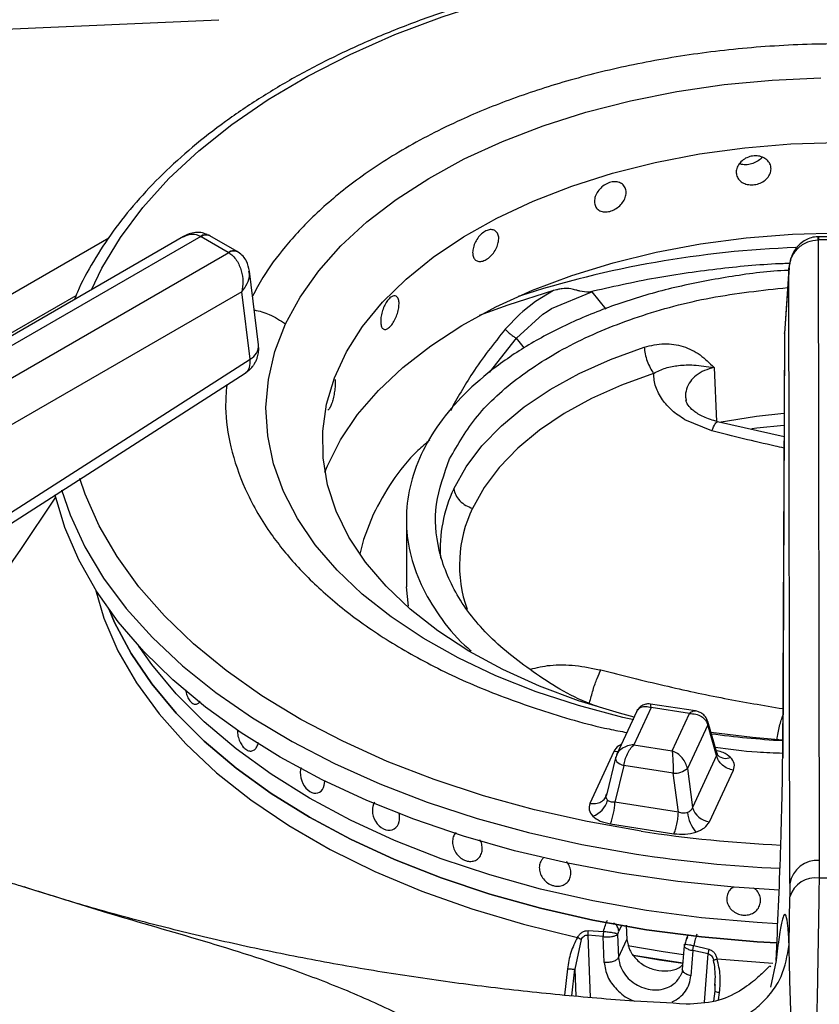
# Model space of a CAD drawing. Units: millimetres. Extents: x 5 to 415, y 5 to 292.
# Drawn here: x 305 to 312, y 251 to 259 of the extents above; entities that cross this region are included whole.
import ezdxf

# ---------------------------------------------------------------- set-up
doc = ezdxf.new("R2010")
doc.units = ezdxf.units.MM

msp = doc.modelspace()

# ---------------------------------------------------------------- linework, layer by layer
at = {"color": 8, "linetype": 'Continuous', "lineweight": 25}
for p, q in [((305.4923, 257.2575), (300.2, 254.2023)), ((311.5342, 257.2444), (311.5342, 257.2704)), ((309.603, 256.8002), (309.7205, 256.6547)), ((300.4231, 254.0044), (305.2154, 256.771)), ((308.7314, 256.1145), (308.9611, 256.4063)), ((309.0289, 256.3223), (308.9611, 256.4063)), ((310.6425, 256.1572), (310.663, 255.6995)), ((311.2262, 252.8404), (311.2259, 252.8309)), ((309.8539, 251.4129), (309.8319, 251.3654)), ((309.5689, 251.3312), (309.5893, 250.8014)), ((310.39, 251.2481), (310.3909, 251.2521)), ((310.5622, 250.7601), (310.5917, 251.173)), ((310.6684, 251.1284), (311.1435, 251.093)), ((309.3962, 251.044), (309.3707, 250.8195)), ((309.4331, 250.8143), (309.459, 251.0417)), ((309.459, 251.0417), (309.4679, 250.8114)), ((310.6805, 250.7811), (310.6885, 250.8441))]:
    msp.add_line(p, q, dxfattribs=at)
at = {"color": 7, "linetype": 'Continuous', "lineweight": 25}
for p, q in [((306.129, 257.2721), (301.4781, 254.5872)), ((306.2757, 257.2722), (301.6031, 254.5748)), ((306.2757, 257.2722), (306.2792, 257.2703)), ((306.51, 257.1371), (306.2792, 257.2703)), ((306.3542, 257.2777), (306.3454, 257.2826)), ((306.585, 257.1445), (306.3542, 257.2778)), ((311.5342, 257.2704), (311.5253, 257.2703)), ((311.5294, 257.2443), (311.5342, 257.2444)), ((311.5294, 257.2443), (311.5379, 251.966)), ((311.8604, 257.2704), (311.5342, 257.2704)), ((311.8604, 257.2444), (311.5342, 257.2444)), ((301.8407, 254.4376), (306.5133, 257.1351)), ((306.5133, 257.1351), (306.51, 257.1371)), ((306.5939, 257.1391), (306.5851, 257.1445)), ((306.7674, 256.3514), (306.6901, 256.9783)), ((311.2798, 256.9977), (311.2422, 256.4477)), ((311.2802, 257.0067), (311.2424, 256.454)), ((311.2883, 251.77), (311.2798, 256.9977)), ((306.6252, 256.8023), (302.0172, 254.1422)), ((306.6958, 256.2295), (306.6252, 256.8023)), ((309.2775, 256.8121), (309.1227, 256.7188)), ((309.2602, 256.6591), (309.603, 256.8002)), ((309.5792, 256.7981), (309.603, 256.8002)), ((309.1227, 256.7188), (309.0151, 256.6351)), ((309.0151, 256.6351), (308.9895, 256.6124)), ((309.1848, 256.6101), (309.2221, 256.6353)), ((309.2221, 256.6353), (309.2602, 256.6591)), ((308.9895, 256.6124), (308.8663, 256.4841)), ((308.9611, 256.4063), (309.1848, 256.6101)), ((311.2418, 256.4381), (311.2259, 252.8308)), ((311.2422, 256.4477), (311.2262, 252.8404)), ((311.2422, 256.4477), (311.2424, 256.454)), ((304.1872, 254.6212), (306.6958, 256.2295)), ((304.1456, 254.5019), (306.6542, 256.1103)), ((310.6241, 255.6195), (310.3926, 255.7143)), ((311.238, 255.5675), (310.6715, 255.6965)), ((305.0409, 255.0562), (304.7351, 254.6022)), ((308.025, 254.8646), (308.025, 254.2928)), ((308.0435, 254.1297), (308.025, 254.2929)), ((306.2306, 253.2948), (306.2307, 253.2948)), ((310.484, 253.2371), (310.1022, 253.2961)), ((309.9843, 253.2342), (309.8119, 252.8628)), ((310.1076, 253.266), (309.9608, 252.9497)), ((310.4328, 253.2157), (310.1076, 253.266)), ((310.286, 252.8994), (310.4328, 253.2157)), ((310.5882, 253.1199), (310.4159, 252.7486)), ((310.6643, 252.8577), (310.5882, 253.1199)), ((310.6712, 252.8654), (310.5892, 253.1482)), ((309.9608, 252.9497), (310.286, 252.8994)), ((309.7911, 252.8916), (309.5866, 252.4511)), ((309.8171, 252.8728), (309.8027, 252.8327)), ((310.6643, 252.8577), (310.4598, 252.4172)), ((310.6759, 252.8598), (310.6681, 252.8761)), ((309.8033, 252.8378), (309.7263, 252.5209)), ((309.875, 252.7734), (309.7989, 252.4606)), ((310.2953, 252.7084), (309.875, 252.7734)), ((310.3392, 252.377), (310.2953, 252.7084)), ((310.4159, 252.7486), (310.4598, 252.4172)), ((310.6025, 252.2939), (310.807, 252.7344)), ((307.3287, 252.6201), (307.3302, 252.6413)), ((307.2624, 252.5382), (307.2624, 252.5382)), ((309.7257, 252.5184), (309.719, 252.5033)), ((310.3392, 252.377), (309.7989, 252.4606)), ((309.7607, 252.277), (310.301, 252.1934)), ((308.6074, 251.9649), (308.6075, 251.9649)), ((309.1865, 251.9828), (309.1865, 251.9828)), ((311.5379, 251.966), (311.5365, 251.8164)), ((309.3933, 251.7795), (309.3933, 251.7795)), ((311.2883, 251.77), (311.2874, 251.6578)), ((311.858, 251.8164), (311.5365, 251.8164)), ((311.2811, 251.2517), (311.2874, 251.6578)), ((309.5707, 251.3697), (309.7021, 251.3605)), ((309.823, 251.3401), (309.8319, 251.3654)), ((309.8939, 251.4162), (309.9013, 251.2933)), ((309.5126, 251.2931), (309.459, 251.0417)), ((309.6986, 251.3181), (309.5689, 251.3312)), ((309.7081, 251.0996), (309.6986, 251.3181)), ((309.8219, 251.336), (309.8224, 251.3381)), ((309.8219, 251.336), (309.8304, 251.1404)), ((309.8224, 251.3381), (309.823, 251.3401)), ((309.8304, 251.1404), (309.9013, 251.2933)), ((310.42, 251.3291), (310.4065, 251.3)), ((310.3871, 251.2417), (310.3716, 251.0389)), ((310.4623, 251.2), (310.4459, 250.9855)), ((310.5271, 251.1869), (310.4623, 251.2)), ((310.4694, 251.2419), (310.5988, 251.2106)), ((310.54, 251.1842), (310.5271, 251.1869)), ((310.5529, 251.1814), (310.54, 251.1842)), ((310.5659, 251.1786), (310.5529, 251.1814)), ((310.5788, 251.1758), (310.5659, 251.1786)), ((310.5917, 251.173), (310.5788, 251.1758)), ((311.1703, 251.116), (311.1233, 250.8889)), ((310.6483, 250.8544), (310.6374, 250.7683))]:
    msp.add_line(p, q, dxfattribs=at)
at = {"color": 8, "linetype": 'Continuous', "lineweight": 25, "flags": 128}
for points in [[(305.3452, 256.8196), (305.4338, 257.002), (305.5918, 257.2641), (305.7825, 257.5189), (306.0049, 257.7649), (306.2579, 258.001), (306.54, 258.2257), (306.8498, 258.438), (307.1856, 258.6366), (307.5456, 258.8205), (307.9279, 258.9888), (308.3305, 259.1405), (308.7511, 259.2749), (309.1877, 259.3912), (309.6378, 259.4887), (310.099, 259.5671), (310.5689, 259.6258), (311.045, 259.6645), (311.5246, 259.6831), (312.0054, 259.6814), (312.4847, 259.6595), (312.9477, 259.6187)], [(309.9589, 253.1611), (309.8677, 253.182), (309.4903, 253.2824), (309.1291, 253.4008), (308.7865, 253.5366), (308.465, 253.6886), (308.1671, 253.8558), (307.8948, 254.0369), (307.6501, 254.2308), (307.4348, 254.4359), (307.2503, 254.6509), (307.0981, 254.8741), (306.9793, 255.1039), (306.8946, 255.3387), (306.8448, 255.5769), (306.8301, 255.8166), (306.8506, 256.0561), (306.9063, 256.2938), (306.9967, 256.528)], [(310.9652, 255.6385), (311.0061, 255.6439), (311.2368, 255.6686)], [(310.0215, 252.215), (309.5619, 252.2966), (309.1139, 252.3973), (308.6799, 252.5166), (308.262, 252.6539), (307.8627, 252.8085), (307.484, 252.9794), (307.1279, 253.1659), (306.7963, 253.3669), (306.491, 253.5813), (306.2137, 253.808), (305.9657, 254.0458), (305.7485, 254.2934), (305.5632, 254.5495), (305.4107, 254.8127), (305.2919, 255.0816), (305.2464, 255.2143)], [(305.0906, 255.1163), (305.1643, 254.9038), (305.2901, 254.6328), (305.4495, 254.3677), (305.6415, 254.1099), (305.8653, 253.8609), (306.1196, 253.6218), (306.4032, 253.3939), (306.7145, 253.1784), (307.0519, 252.9764), (307.4137, 252.7891), (307.7979, 252.6173), (308.2027, 252.4619), (308.6258, 252.3238), (309.065, 252.2037), (309.5181, 252.1022), (309.9828, 252.0199)], [(305.3791, 254.2714), (305.4519, 254.0269), (305.5714, 253.7484), (305.7279, 253.476), (305.9205, 253.2115), (306.1481, 252.9564), (306.4092, 252.7122), (306.7024, 252.4805), (307.0258, 252.2626), (307.3775, 252.0598), (307.7554, 251.8734), (308.1571, 251.7044), (308.5804, 251.554), (309.0226, 251.4229), (309.481, 251.312)], [(309.8244, 252.8897), (309.8162, 252.8895), (309.7911, 252.8916)]]:
    msp.add_lwpolyline(points, dxfattribs=at)
at = {"color": 7, "linetype": 'Continuous', "lineweight": 25, "flags": 128}
for points in [[(300.6131, 258.8573), (303.2454, 258.9741), (306.4306, 259.1154)], [(306.9967, 256.528), (307.1212, 256.7568), (307.2789, 256.9787), (307.4685, 257.1922), (307.6889, 257.3955), (307.9383, 257.5873), (308.215, 257.7663), (308.517, 257.931), (308.8422, 258.0804), (309.188, 258.2133), (309.5522, 258.3288), (309.932, 258.426), (310.3248, 258.5043), (310.7276, 258.5631), (311.1376, 258.602), (311.5518, 258.6207)], [(309.9617, 253.1855), (309.8391, 253.2176), (309.4889, 253.3245), (309.1566, 253.449), (308.845, 253.5903), (308.5566, 253.7471), (308.2938, 253.9182), (308.0585, 254.1022), (307.8528, 254.2976), (307.6782, 254.503), (307.5363, 254.7165), (307.428, 254.9365), (307.3543, 255.1612), (307.3159, 255.3888), (307.3129, 255.6175), (307.3455, 255.8454), (307.4133, 256.0708), (307.5158, 256.2917), (307.6523, 256.5064), (307.8215, 256.7132), (308.0221, 256.9104), (308.2526, 257.0964), (308.511, 257.2698), (308.7953, 257.429), (309.1032, 257.573), (309.4322, 257.7004), (309.7796, 257.8103), (310.1427, 257.9017), (310.5186, 257.974), (310.9042, 258.0266), (311.2963, 258.059), (311.692, 258.0709)], [(307.3318, 255.2683), (307.3536, 255.3223), (307.4651, 255.543), (307.61, 255.757), (307.787, 255.9629), (307.9949, 256.1589), (308.232, 256.3435), (308.4964, 256.5153), (308.7861, 256.6729), (309.0988, 256.8152), (309.432, 256.9409), (309.7832, 257.0492), (310.1496, 257.1391), (310.5283, 257.2099), (310.9163, 257.2612), (311.3107, 257.2924), (311.7084, 257.3034), (312.1062, 257.2941), (312.501, 257.2645), (312.8897, 257.2149)], [(309.2775, 256.8121), (308.8876, 256.6888), (308.6442, 256.5992)], [(308.4287, 255.1257), (308.5326, 255.312), (308.668, 255.4915), (308.8336, 255.6623), (309.0278, 255.8228), (309.2486, 255.9713), (309.4938, 256.1065), (309.7611, 256.227), (310.0478, 256.3315)], [(310.1283, 256.1083), (309.8554, 256.0087), (309.6009, 255.894), (309.3675, 255.7654), (309.1573, 255.6239), (308.9724, 255.4712), (308.8147, 255.3085), (308.6858, 255.1377), (308.5869, 254.9603)], [(310.6859, 255.6944), (311.0038, 255.7452), (311.2373, 255.7703)], [(311.1956, 251.7147), (310.8137, 251.7384), (310.3335, 251.7864), (309.8605, 251.8543), (309.3973, 251.9417), (308.9461, 252.0482), (308.5095, 252.1732), (308.0896, 252.3161), (307.6887, 252.4761), (307.3089, 252.6524), (306.952, 252.844), (306.62, 253.05), (306.3147, 253.2693), (306.0376, 253.5008), (305.7901, 253.7431), (305.5735, 253.9952), (305.389, 254.2556), (305.2376, 254.5231), (305.12, 254.7961), (305.0368, 255.0733), (305.0363, 255.0752)], [(307.7419, 254.909), (307.6604, 254.6943), (307.6294, 254.5701)], [(305.4956, 254.0987), (305.5431, 253.9899), (305.6841, 253.7259), (305.859, 253.4687), (306.0666, 253.2198), (306.3059, 252.9805), (306.5756, 252.7522), (306.874, 252.5362), (307.1995, 252.3337), (307.5503, 252.1457), (307.9245, 251.9735), (308.32, 251.8178), (308.7345, 251.6797), (309.1657, 251.5598), (309.6112, 251.4588), (310.0685, 251.3774), (310.5351, 251.3159), (311.0084, 251.2747), (311.1761, 251.2651)], [(311.1759, 251.2651), (311.0084, 251.2747), (310.5351, 251.3159), (310.0685, 251.3774), (309.6112, 251.4588), (309.1657, 251.5598), (308.7345, 251.6797), (308.32, 251.8178), (307.9245, 251.9735), (307.5503, 252.1457), (307.1995, 252.3337), (306.874, 252.5362), (306.5756, 252.7522), (306.3059, 252.9805), (306.0666, 253.2198), (305.859, 253.4687), (305.6841, 253.7259), (305.5431, 253.9899), (305.4956, 254.0987)], [(311.1833, 251.4281), (311.0084, 251.4381), (310.5351, 251.4792), (310.0685, 251.5407), (309.6112, 251.6222), (309.1657, 251.7231), (308.7345, 251.843), (308.32, 251.9811), (307.9245, 252.1368), (307.5503, 252.309), (307.1995, 252.497), (306.874, 252.6995), (306.5756, 252.9155), (306.3059, 253.1438), (306.0666, 253.3831), (305.859, 253.632), (305.7477, 253.7891)], [(311.1833, 251.4281), (311.0084, 251.4381), (310.5351, 251.4792), (310.0685, 251.5407), (309.6112, 251.6222), (309.1657, 251.7231), (308.7345, 251.843), (308.32, 251.9811), (307.9245, 252.1368), (307.5503, 252.309), (307.1995, 252.497), (306.874, 252.6995), (306.5756, 252.9155), (306.3059, 253.1438), (306.0666, 253.3831), (305.859, 253.632), (305.7477, 253.7891)], [(311.2257, 252.9897), (310.9691, 253.011), (310.6162, 253.0551)], [(309.8053, 252.8431), (309.8028, 252.8346), (309.8038, 252.8253), (309.8084, 252.8156), (309.8164, 252.8059), (309.8276, 252.7965), (309.8414, 252.7877), (309.8574, 252.78), (309.875, 252.7734)], [(307.128, 252.7577), (307.1261, 252.7519), (307.1236, 252.7385), (307.122, 252.7161), (307.1234, 252.692), (307.1276, 252.6681), (307.1348, 252.6438), (307.1443, 252.6213), (307.1566, 252.5999), (307.1704, 252.5815), (307.1862, 252.5654), (307.2025, 252.553), (307.22, 252.5439), (307.2372, 252.5387), (307.2545, 252.5374), (307.2706, 252.54), (307.2859, 252.5466), (307.2992, 252.5566), (307.3107, 252.5704), (307.3197, 252.587), (307.3261, 252.6066), (307.3287, 252.6201), (307.3287, 252.6201)], [(307.7537, 252.4609), (307.7451, 252.4448), (307.7389, 252.4249), (307.7366, 252.4117), (307.7356, 252.3898), (307.7379, 252.3664), (307.7433, 252.3435), (307.7519, 252.3204), (307.763, 252.299), (307.777, 252.2788), (307.7927, 252.2615), (307.8105, 252.2465), (307.829, 252.2352), (307.8488, 252.2271), (307.8681, 252.2231), (307.8875, 252.2229), (307.9053, 252.2265), (307.9221, 252.2342), (307.9365, 252.2451), (307.9488, 252.2597), (307.9581, 252.2767), (307.9644, 252.2966), (307.9667, 252.3098), (307.9667, 252.3098)], [(310.3811, 251.1635), (310.2083, 251.1886), (309.9079, 251.2401)], [(310.3811, 251.1635), (310.2083, 251.1886), (309.9084, 251.24)], [(310.3757, 251.0931), (309.9571, 251.1584), (309.9457, 251.1604)], [(309.9502, 251.1596), (310.1772, 251.1217), (310.3757, 251.0931)]]:
    msp.add_lwpolyline(points, dxfattribs=at)
at = {"color": 8, "linetype": 'Continuous', "lineweight": 25}
for centre, radius, start, end in [((306.319, 257.2206), 0.0674, 66.89993, 129.97739), ((306.3228, 257.2122), 0.0727, 64.41317, 126.89728), ((311.4679, 257.248), 0.0616, 356.53562, 21.16767), ((306.5538, 257.0768), 0.0745, 65.08459, 126.00345), ((306.5571, 257.0682), 0.0799, 62.54029, 123.18615), ((311.6609, 248.4221), 8.7619, 92.10535, 107.8394), ((306.6319, 256.349), 0.1355, 298.12844, 0.99251), ((309.4971, 254.6143), 1.1845, 154.42342, 183.82778), ((309.5974, 254.476), 1.1206, 154.39095, 199.50942), ((306.9043, 253.0399), 2.6732, 144.23755, 207.17197), ((310.5438, 253.1355), 0.0471, 340.60324, 14.60439), ((311.7097, 261.2039), 8.2327, 262.38971, 266.62222), ((310.7431, 252.9355), 0.1012, 228.22723, 293.13151), ((311.7072, 263.1663), 11.0803, 261.24917, 267.42779), ((311.7067, 263.2191), 11.3311, 261.24888, 267.45058)]:
    msp.add_arc(centre, radius, start, end, dxfattribs=at)
at = {"color": 7, "linetype": 'Continuous', "lineweight": 25}
for centre, radius, start, end in [((310.3068, 252.875), 0.167, 266.06162, 310.80455), ((309.545, 252.5308), 0.1989, 289.28034, 344.5887), ((309.2349, 252.4823), 0.5645, 338.67405, 357.79756), ((310.7225, 252.4091), 0.3093, 186.71792, 220.72494), ((310.6237, 252.4626), 0.17, 195.48916, 262.85597), ((311.5197, 251.7322), 0.2344, 85.52772, 170.72425), ((311.5033, 251.5936), 0.2252, 81.52225, 163.43259)]:
    msp.add_arc(centre, radius, start, end, dxfattribs=at)
for points, knots in [([(312.9594, 259.6439), (312.8542, 259.6552), (312.5979, 259.6829), (312.185, 259.7058), (311.7241, 259.7155), (311.263, 259.7062), (310.8041, 259.6786), (310.3495, 259.6327), (309.9013, 259.5688), (309.4615, 259.4872), (309.0322, 259.3881), (308.6155, 259.272), (308.2131, 259.1394), (307.8271, 258.9909), (307.4591, 258.827), (307.111, 258.6486), (306.7844, 258.4562), (306.4808, 258.2508), (306.2018, 258.0333), (305.9488, 257.8045), (305.7233, 257.5656), (305.5257, 257.3178), (305.3601, 257.0619), (305.2517, 256.8662), (305.2086, 256.7546), (305.2001, 256.7323)], [0, 0, 0, 0, 0.031673, 0.077199, 0.122722, 0.168244, 0.213768, 0.259296, 0.304832, 0.350377, 0.395935, 0.441509, 0.4871, 0.532711, 0.578343, 0.623996, 0.669668, 0.715355, 0.761046, 0.806722, 0.852361, 0.897932, 0.943396, 0.988718, 1, 1, 1, 1]), ([(311.1271, 257.8475), (311.1254, 257.8336), (311.1222, 257.8059), (311.0965, 257.7672), (311.0589, 257.7362), (311.0119, 257.716), (310.9613, 257.709), (310.9128, 257.7157), (310.8718, 257.7357), (310.8429, 257.7666), (310.8324, 257.7966), (310.8304, 257.8281), (310.8369, 257.8608), (310.8613, 257.9002), (310.8989, 257.9323), (310.9456, 257.9531), (310.9961, 257.9603), (311.0448, 257.953), (311.0861, 257.9321), (311.1152, 257.9002), (311.1262, 257.8698), (311.1269, 257.8518), (311.1271, 257.8475)], [0, 0, 0, 0, 0.053666, 0.107331, 0.161015, 0.214711, 0.268387, 0.322041, 0.375707, 0.429399, 0.483091, 0.5, 0.553666, 0.607331, 0.661015, 0.714711, 0.768387, 0.822041, 0.875707, 0.929399, 0.983091, 1, 1, 1, 1]), ([(311.05, 257.9475), (311.0483, 257.9447), (311.039, 257.9291), (311.0083, 257.9073), (310.9622, 257.8865), (310.9121, 257.8805), (310.8757, 257.8828), (310.8606, 257.8905), (310.8588, 257.8914)], [0, 0, 0, 0, 0.049626, 0.279323, 0.509066, 0.738733, 0.96832, 1, 1, 1, 1]), ([(309.8947, 257.646), (309.8932, 257.6318), (309.8902, 257.6035), (309.8666, 257.5608), (309.832, 257.5238), (309.789, 257.4961), (309.7428, 257.4811), (309.6987, 257.4801), (309.6616, 257.4936), (309.6354, 257.52), (309.6259, 257.5483), (309.6241, 257.5795), (309.63, 257.6132), (309.652, 257.6565), (309.6861, 257.6945), (309.7285, 257.7227), (309.7746, 257.7379), (309.8191, 257.7384), (309.857, 257.724), (309.8838, 257.6967), (309.8939, 257.6681), (309.8946, 257.6503), (309.8947, 257.646)], [0, 0, 0, 0, 0.053666, 0.107331, 0.161015, 0.214711, 0.268387, 0.322041, 0.375707, 0.429399, 0.483091, 0.5, 0.553666, 0.607331, 0.661015, 0.714711, 0.768387, 0.822041, 0.875707, 0.929399, 0.983091, 1, 1, 1, 1]), ([(306.3309, 257.2877), (306.3173, 257.2932), (306.2853, 257.3064), (306.2311, 257.3072), (306.1759, 257.296), (306.1445, 257.28), (306.1293, 257.2723)], [0, 0, 0, 0, 0.205499, 0.487157, 0.752835, 1, 1, 1, 1]), ([(308.8107, 257.2522), (308.8094, 257.2378), (308.8069, 257.209), (308.7872, 257.1627), (308.7585, 257.1204), (308.7229, 257.0863), (308.6849, 257.0642), (308.6488, 257.0566), (308.6185, 257.0645), (308.5972, 257.0869), (308.5895, 257.1138), (308.5881, 257.1447), (308.5928, 257.1793), (308.6107, 257.2259), (308.6385, 257.2691), (308.6732, 257.3037), (308.711, 257.3259), (308.7478, 257.3331), (308.7793, 257.3245), (308.8015, 257.3013), (308.81, 257.2742), (308.8106, 257.2565), (308.8107, 257.2522)], [0, 0, 0, 0, 0.053666, 0.107331, 0.161015, 0.214711, 0.268387, 0.322041, 0.375707, 0.429399, 0.483091, 0.5, 0.553666, 0.607331, 0.661015, 0.714711, 0.768387, 0.822041, 0.875707, 0.929399, 0.983091, 1, 1, 1, 1]), ([(311.5253, 257.2703), (311.5065, 257.2684), (311.4695, 257.2647), (311.4187, 257.2426), (311.3755, 257.212), (311.3303, 257.1632), (311.2911, 257.0913), (311.2835, 257.0286), (311.2798, 256.9977)], [0, 0, 0, 0, 0.139653, 0.275326, 0.405514, 0.53045, 0.768526, 1, 1, 1, 1]), ([(311.2798, 256.9977), (311.2849, 257.0301), (311.295, 257.0942), (311.3532, 257.1757), (311.4345, 257.2325), (311.4986, 257.2405), (311.5294, 257.2443)], [0, 0, 0, 0, 0.2567653, 0.5097261, 0.7641157, 1, 1, 1, 1]), ([(306.5133, 257.1351), (306.5256, 257.1264), (306.5504, 257.1089), (306.5902, 257.059), (306.6233, 256.9843), (306.6382, 256.8892), (306.6294, 256.831), (306.6252, 256.8023)], [0, 0, 0, 0, 0.138563, 0.280999, 0.536196, 0.771969, 1, 1, 1, 1]), ([(306.69, 256.9784), (306.6838, 257.0069), (306.674, 257.0523), (306.6367, 257.1066), (306.6084, 257.1281), (306.5939, 257.1391)], [0, 0, 0, 0, 0.449215, 0.715843, 1, 1, 1, 1]), ([(311.2786, 256.9836), (311.2664, 256.9831), (311.0932, 256.977), (310.765, 256.9311), (310.3049, 256.8442), (309.8697, 256.7194), (309.4661, 256.564), (309.1012, 256.3792), (308.7812, 256.1685), (308.5115, 255.9355), (308.2969, 255.6842), (308.1408, 255.4189), (308.0462, 255.1441), (308.0143, 254.8645), (308.0464, 254.585), (308.1401, 254.3098), (308.2997, 254.0458), (308.4474, 253.8575), (308.557, 253.7648), (308.5756, 253.7491)], [0, 0, 0, 0, 0.00496, 0.070405, 0.135851, 0.201297, 0.266742, 0.332188, 0.397633, 0.463079, 0.528525, 0.59397, 0.659416, 0.724862, 0.790307, 0.855753, 0.921198, 0.986644, 1, 1, 1, 1]), ([(308.3925, 255.38), (308.4634, 255.504), (308.6051, 255.752), (308.9718, 256.0845), (309.4351, 256.3719), (309.9892, 256.5995), (310.6062, 256.7656), (311.0485, 256.8141), (311.2687, 256.8383)], [0, 0, 0, 0, 0.166919, 0.333838, 0.500757, 0.667675, 0.834594, 1, 1, 1, 1]), ([(309.5792, 256.7981), (309.5528, 256.7995), (309.5173, 256.8015), (309.4807, 256.8125), (309.4554, 256.8197), (309.4135, 256.8303), (309.3619, 256.8301), (309.3214, 256.8231), (309.2973, 256.8174), (309.2854, 256.8142), (309.2775, 256.8121)], [0, 0, 0, 0, 0.249006, 0.334457, 0.360126, 0.499507, 0.749414, 0.874698, 0.916862, 1, 1, 1, 1]), ([(307.9627, 256.698), (307.9618, 256.6835), (307.96, 256.6543), (307.9459, 256.6052), (307.9253, 256.5588), (307.9, 256.5196), (307.8733, 256.4922), (307.8481, 256.4795), (307.8271, 256.4831), (307.8124, 256.5026), (307.8072, 256.5284), (307.8061, 256.5591), (307.8094, 256.5944), (307.8217, 256.6435), (307.8409, 256.6905), (307.8651, 256.73), (307.8917, 256.7576), (307.9177, 256.7699), (307.9401, 256.7659), (307.9561, 256.7458), (307.9622, 256.7199), (307.9626, 256.7023), (307.9627, 256.698)], [0, 0, 0, 0, 0.053666, 0.107331, 0.161015, 0.214711, 0.268387, 0.322041, 0.375707, 0.429399, 0.483091, 0.5, 0.553666, 0.607331, 0.661015, 0.714711, 0.768387, 0.822041, 0.875707, 0.929399, 0.983091, 1, 1, 1, 1]), ([(308.8663, 256.4841), (308.8734, 256.4767), (308.8875, 256.4618), (308.9131, 256.4394), (308.939, 256.4196), (308.9537, 256.4107), (308.9611, 256.4063)], [0, 0, 0, 0, 0.250095, 0.5, 0.749905, 1, 1, 1, 1]), ([(306.7414, 256.206), (306.7419, 256.207), (306.7445, 256.2122), (306.7511, 256.2265), (306.7611, 256.254), (306.7703, 256.2971), (306.7685, 256.3311), (306.7675, 256.3504)], [0, 0, 0, 0, 0.022692, 0.118761, 0.316315, 0.612717, 1, 1, 1, 1]), ([(310.0478, 256.3315), (310.1052, 256.3446), (310.2179, 256.3702), (310.3834, 256.3432), (310.5287, 256.2715), (310.6042, 256.1955), (310.642, 256.1575)], [0, 0, 0, 0, 0.254312, 0.499693, 0.750004, 1, 1, 1, 1]), ([(310.0478, 256.3315), (310.05, 256.3122), (310.0545, 256.2736), (310.073, 256.2116), (310.0979, 256.1531), (310.1182, 256.1232), (310.1283, 256.1083)], [0, 0, 0, 0, 0.250019, 0.5, 0.749981, 1, 1, 1, 1]), ([(306.6539, 256.1108), (306.6637, 256.1174), (306.6816, 256.1293), (306.7016, 256.1492), (306.7151, 256.1651), (306.7237, 256.1767), (306.7293, 256.1851), (306.7331, 256.1911), (306.7356, 256.1954), (306.7373, 256.1985), (306.7385, 256.2007), (306.7398, 256.2031), (306.7407, 256.2048), (306.7414, 256.206)], [0, 0, 0, 0, 0.269741, 0.492109, 0.643899, 0.749276, 0.823094, 0.875044, 0.911691, 0.937573, 0.955864, 0.968793, 1, 1, 1, 1]), ([(310.1283, 256.1083), (310.1623, 256.1251), (310.2332, 256.1601), (310.347, 256.1778), (310.4753, 256.1835), (310.5829, 256.1664), (310.6415, 256.1571)], [0, 0, 0, 0, 0.206269, 0.431265, 0.69086, 1, 1, 1, 1]), ([(307.418, 256.056), (307.4181, 256.0551), (307.4202, 256.0452), (307.4198, 256.0141), (307.416, 255.9671), (307.4073, 255.9162), (307.3957, 255.869), (307.3854, 255.8386), (307.3797, 255.8257), (307.3783, 255.8227)], [0, 0, 0, 0, 0.017914, 0.202689, 0.387391, 0.572131, 0.75696, 0.941791, 1, 1, 1, 1]), ([(310.2026, 255.8843), (310.1806, 255.9206), (310.1367, 255.9933), (310.1313, 256.0699), (310.1285, 256.1082)], [0, 0, 0, 0, 0.499929, 1, 1, 1, 1]), ([(310.3926, 255.7143), (310.3547, 255.7394), (310.2789, 255.7896), (310.228, 255.8527), (310.2026, 255.8843)], [0, 0, 0, 0, 0.500003, 1, 1, 1, 1]), ([(310.6715, 255.6965), (310.6306, 255.7091), (310.5497, 255.7341), (310.4657, 255.7886), (310.415, 255.8404), (310.4071, 255.8652), (310.4032, 255.8775)], [0, 0, 0, 0, 0.260946, 0.515397, 0.760392, 1, 1, 1, 1]), ([(307.3783, 255.8227), (307.374, 255.8143), (307.3658, 255.7986), (307.3594, 255.798), (307.3564, 255.7977)], [0, 0, 0, 0, 0.533531, 1, 1, 1, 1]), ([(308.2257, 255.5442), (308.1909, 255.5139), (308.0625, 255.4018), (307.8931, 255.1895), (307.7923, 255.0025), (307.7419, 254.909)], [0, 0, 0, 0, 0.15673, 0.578365, 1, 1, 1, 1]), ([(309.6449, 253.2772), (309.6381, 253.2796), (309.4396, 253.3504), (309.1197, 253.5475), (308.7166, 253.861), (308.437, 254.2206), (308.2839, 254.6025), (308.2544, 254.9965), (308.3465, 255.2522), (308.3925, 255.38)], [0, 0, 0, 0, 0.0058, 0.1715, 0.3372, 0.5029, 0.6686, 0.8343, 1, 1, 1, 1]), ([(308.4287, 255.1257), (308.4329, 255.1085), (308.4415, 255.0731), (308.478, 255.0238), (308.5277, 254.983), (308.5675, 254.9678), (308.5869, 254.9603)], [0, 0, 0, 0, 0.243304, 0.499662, 0.756203, 1, 1, 1, 1]), ([(306.1446, 253.4159), (306.1484, 253.4002), (306.156, 253.3687), (306.1764, 253.3301), (306.2006, 253.3035), (306.2264, 253.2925), (306.2513, 253.2968), (306.264, 253.3123), (306.2702, 253.3199)], [0, 0, 0, 0, 0.167711, 0.33637, 0.503331, 0.669567, 0.836187, 1, 1, 1, 1]), ([(310.102, 253.2961), (310.0937, 253.2969), (310.0749, 253.2986), (310.0431, 253.2914), (310.0101, 253.2729), (309.9951, 253.2511), (309.9875, 253.2399)], [0, 0, 0, 0, 0.190874, 0.430907, 0.709416, 1, 1, 1, 1]), ([(310.4328, 253.2157), (310.4512, 253.2149), (310.4876, 253.2133), (310.5357, 253.1926), (310.5729, 253.161), (310.5832, 253.1335), (310.5882, 253.1199)], [0, 0, 0, 0, 0.255306, 0.507782, 0.755858, 1, 1, 1, 1]), ([(310.5894, 253.1474), (310.5835, 253.1618), (310.5725, 253.1891), (310.5416, 253.2163), (310.5111, 253.2315), (310.4925, 253.2353), (310.4842, 253.237)], [0, 0, 0, 0, 0.309214, 0.585967, 0.814236, 1, 1, 1, 1]), ([(306.5868, 253.078), (306.5868, 253.072), (306.5867, 253.0584), (306.5896, 253.0361), (306.5948, 253.0123), (306.6024, 252.989), (306.6121, 252.9673), (306.6237, 252.9474), (306.6367, 252.9303), (306.6511, 252.9162), (306.6661, 252.9056), (306.6815, 252.8988), (306.6968, 252.896), (306.7116, 252.8972), (306.7253, 252.9025), (306.7378, 252.9116), (306.7484, 252.9243), (306.757, 252.9403), (306.7625, 252.9567), (306.7646, 252.9681), (306.7654, 252.9724)], [0, 0, 0, 0, 0.044675, 0.101307, 0.159582, 0.216223, 0.274507, 0.331154, 0.389444, 0.446081, 0.504361, 0.560989, 0.619258, 0.675891, 0.734165, 0.79081, 0.849098, 0.905743, 0.964031, 1, 1, 1, 1]), ([(309.875, 252.7734), (309.8778, 252.7897), (309.8834, 252.8225), (309.904, 252.8733), (309.9305, 252.9189), (309.9507, 252.9394), (309.9608, 252.9497)], [0, 0, 0, 0, 0.244142, 0.492218, 0.744694, 1, 1, 1, 1]), ([(310.4159, 252.7486), (310.4117, 252.7641), (310.4031, 252.7952), (310.372, 252.8399), (310.3318, 252.8776), (310.3013, 252.8921), (310.286, 252.8994)], [0, 0, 0, 0, 0.244142, 0.492218, 0.744694, 1, 1, 1, 1]), ([(310.286, 252.8994), (310.2871, 252.8873), (310.2893, 252.8634), (310.2922, 252.8133), (310.2944, 252.759), (310.295, 252.7252), (310.2953, 252.7084)], [0, 0, 0, 0, 0.255306, 0.507782, 0.755858, 1, 1, 1, 1]), ([(310.807, 252.7344), (310.7906, 252.7383), (310.7569, 252.7463), (310.712, 252.7759), (310.6778, 252.8146), (310.6687, 252.8436), (310.6643, 252.8577)], [0, 0, 0, 0, 0.242227, 0.5, 0.757773, 1, 1, 1, 1]), ([(310.807, 252.7344), (310.8123, 252.7532), (310.8229, 252.7906), (310.7962, 252.8252), (310.7829, 252.8424)], [0, 0, 0, 0, 0.502013, 1, 1, 1, 1]), ([(311.1703, 251.116), (311.1774, 251.2686), (311.1919, 251.5784), (311.2065, 251.9712), (311.2157, 252.2701), (311.2211, 252.4828), (311.2249, 252.6784), (311.2258, 252.7862), (311.2262, 252.8404)], [0, 0, 0, 0, 0.240147, 0.487526, 0.614538, 0.742661, 0.870768, 1, 1, 1, 1]), ([(309.5866, 252.4511), (309.603, 252.4499), (309.6367, 252.4475), (309.6816, 252.4632), (309.7158, 252.4914), (309.7249, 252.5175), (309.7293, 252.5302)], [0, 0, 0, 0, 0.242227, 0.5, 0.757773, 1, 1, 1, 1]), ([(309.7367, 252.4779), (309.7339, 252.4813), (309.7281, 252.4883), (309.7245, 252.5011), (309.7243, 252.5152), (309.7276, 252.5251), (309.7293, 252.5302)], [0, 0, 0, 0, 0.240996, 0.48833, 0.734922, 1, 1, 1, 1]), ([(309.5866, 252.4511), (309.5813, 252.4323), (309.5707, 252.3949), (309.5974, 252.3603), (309.6107, 252.3431)], [0, 0, 0, 0, 0.502013, 1, 1, 1, 1]), ([(309.7989, 252.4606), (309.7923, 252.4604), (309.7796, 252.46), (309.7623, 252.4632), (309.7474, 252.4689), (309.7403, 252.4749), (309.7367, 252.4779)], [0, 0, 0, 0, 0.265055, 0.51167, 0.759004, 1, 1, 1, 1]), ([(307.9667, 252.3098), (307.9672, 252.3171), (307.9683, 252.3317), (307.9661, 252.3531), (307.9624, 252.3668), (307.9608, 252.3727)], [0, 0, 0, 0, 0.3568823, 0.7241158, 1, 1, 1, 1]), ([(310.301, 252.1934), (310.3054, 252.2042), (310.3144, 252.2265), (310.3264, 252.2751), (310.3356, 252.3282), (310.338, 252.3611), (310.3392, 252.377)], [0, 0, 0, 0, 0.242227, 0.5, 0.757773, 1, 1, 1, 1]), ([(310.4153, 252.3729), (310.4096, 252.3714), (310.398, 252.3683), (310.3787, 252.3679), (310.3587, 252.3705), (310.3459, 252.3748), (310.3392, 252.377)], [0, 0, 0, 0, 0.2409959, 0.4883297, 0.7349453, 1, 1, 1, 1]), ([(310.4598, 252.4172), (310.458, 252.4121), (310.4544, 252.4023), (310.4443, 252.3897), (310.4315, 252.3795), (310.4207, 252.3751), (310.4153, 252.3729)], [0, 0, 0, 0, 0.265078, 0.51167, 0.759004, 1, 1, 1, 1]), ([(309.6107, 252.3431), (309.6299, 252.3278), (309.6685, 252.2971), (309.7299, 252.2837), (309.7607, 252.277)], [0, 0, 0, 0, 0.497987, 1, 1, 1, 1]), ([(310.4881, 252.2073), (310.5146, 252.2184), (310.5676, 252.2407), (310.5909, 252.2761), (310.6025, 252.2939)], [0, 0, 0, 0, 0.497987, 1, 1, 1, 1]), ([(303.3638, 252.2679), (303.4919, 252.2122), (303.9193, 252.0262), (304.387, 251.8606), (304.7123, 251.7604), (304.7525, 251.748)], [0, 0, 0, 0, 0.272622, 0.90997, 1, 1, 1, 1]), ([(308.449, 252.2033), (308.4453, 252.2002), (308.4315, 252.1886), (308.4194, 252.1562), (308.4156, 252.1111), (308.4272, 252.0631), (308.452, 252.0192), (308.4872, 251.9842), (308.5191, 251.9672), (308.5515, 251.9578), (308.5842, 251.956), (308.6222, 251.9692), (308.6514, 251.9964), (308.6689, 252.0348), (308.6714, 252.0801), (308.6642, 252.1178), (308.6525, 252.1367), (308.6497, 252.1413)], [0, 0, 0, 0, 0.028925, 0.106167, 0.184313, 0.262537, 0.340097, 0.416659, 0.492323, 0.515453, 0.59082, 0.666171, 0.741963, 0.818673, 0.896342, 0.9746, 1, 1, 1, 1]), ([(310.301, 252.1934), (310.3335, 252.1904), (310.3983, 252.1843), (310.4583, 252.1997), (310.4881, 252.2073)], [0, 0, 0, 0, 0.502013, 1, 1, 1, 1]), ([(309.6172, 247.4619), (309.482, 247.5993), (309.2262, 247.8595), (308.8479, 248.1869), (308.5087, 248.4551), (308.2001, 248.6792), (307.9276, 248.8634), (307.6897, 249.0148), (307.4808, 249.1414), (307.2825, 249.2566), (307.0827, 249.3681), (306.7876, 249.5265), (306.3815, 249.7309), (305.9313, 249.9413), (305.5228, 250.1244), (305.1615, 250.2833), (304.8106, 250.4375), (304.5004, 250.5759), (304.2844, 250.6746), (304.1417, 250.741), (304.0329, 250.7922), (303.8942, 250.8587), (303.7125, 250.9477), (303.4625, 251.0741), (303.1349, 251.2476), (302.7196, 251.4836), (302.2501, 251.7699), (301.9177, 251.9947), (301.7488, 252.109)], [0, 0, 0, 0, 0.0524102, 0.0992301, 0.140918, 0.1775767, 0.21248, 0.240884, 0.2650805, 0.2893852, 0.3139375, 0.338758, 0.398436, 0.4638674, 0.5078074, 0.5549441, 0.6041251, 0.6456796, 0.6773377, 0.6894464, 0.7020619, 0.7201834, 0.7439113, 0.7732847, 0.8180258, 0.8718169, 0.9348635, 1, 1, 1, 1]), ([(309.1875, 251.9816), (309.1848, 251.9795), (309.1713, 251.9691), (309.1588, 251.9389), (309.1534, 251.8955), (309.1642, 251.8495), (309.1888, 251.8072), (309.2249, 251.7731), (309.2585, 251.7563), (309.2932, 251.747), (309.3285, 251.7453), (309.3699, 251.7584), (309.4023, 251.7855), (309.422, 251.8232), (309.4269, 251.8676), (309.4151, 251.9122), (309.4005, 251.9428), (309.3882, 251.9541), (309.3878, 251.9544)], [0, 0, 0, 0, 0.01831, 0.091904, 0.165484, 0.239052, 0.312628, 0.38622, 0.459811, 0.482923, 0.556499, 0.630075, 0.703662, 0.777256, 0.850836, 0.924405, 0.997981, 1, 1, 1, 1]), ([(309.4038, 247.4775), (309.2773, 247.5887), (309.023, 247.8122), (308.622, 248.1121), (308.1522, 248.4268), (307.6146, 248.7373), (306.9637, 249.0588), (306.2734, 249.348), (305.5634, 249.6076), (304.8482, 249.8542), (304.1341, 250.1116), (303.4198, 250.4201), (302.7335, 250.7994), (302.0573, 251.2692), (301.6127, 251.6554), (301.3867, 251.8516)], [0, 0, 0, 0, 0.044255, 0.088966, 0.134168, 0.199042, 0.263945, 0.34736, 0.430042, 0.511224, 0.608555, 0.705205, 0.801474, 0.899087, 1, 1, 1, 1]), ([(311.5365, 251.8164), (311.5331, 251.5986), (311.5264, 251.1622), (311.5134, 250.4692), (311.4976, 249.743), (311.4788, 248.9812), (311.4629, 248.4401), (311.455, 248.1688)], [0, 0, 0, 0, 0.199456, 0.399749, 0.59979, 0.79932, 1, 1, 1, 1]), ([(310.4047, 250.7453), (310.2574, 250.753), (309.8977, 250.7718), (309.3302, 250.8205), (308.704, 250.8884), (308.0861, 250.9726), (307.478, 251.0719), (306.8816, 251.1861), (306.2981, 251.3144), (305.73, 251.4568), (305.2198, 251.5985), (304.907, 251.6983), (304.7719, 251.7414)], [0, 0, 0, 0, 0.073824, 0.180276, 0.286609, 0.392789, 0.498783, 0.604557, 0.710077, 0.815311, 0.920229, 1, 1, 1, 1]), ([(310.8062, 251.7404), (310.7954, 251.7322), (310.7725, 251.7149), (310.7533, 251.6761), (310.7483, 251.6319), (310.7599, 251.5875), (310.7866, 251.5481), (310.8255, 251.5183), (310.8616, 251.5053), (310.8987, 251.4999), (310.9365, 251.5021), (310.9806, 251.5198), (311.015, 251.5503), (311.0358, 251.59), (311.0408, 251.6346), (311.0287, 251.6783), (311.0072, 251.7126), (310.9866, 251.7266), (310.9794, 251.7315)], [0, 0, 0, 0, 0.060535, 0.128355, 0.196163, 0.26396, 0.331761, 0.399577, 0.467395, 0.488698, 0.556499, 0.6243, 0.692112, 0.759932, 0.827741, 0.895537, 0.963338, 1, 1, 1, 1]), ([(309.7022, 251.3605), (309.7072, 251.3797), (309.7171, 251.4181), (309.7293, 251.4445), (309.7354, 251.4577)], [0, 0, 0, 0, 0.49967, 1, 1, 1, 1]), ([(311.2811, 251.2517), (311.2778, 251.3086), (311.2712, 251.4224), (311.2568, 251.5031), (311.2395, 251.5168), (311.219, 251.4561), (311.1961, 251.3296), (311.1789, 251.1871), (311.1703, 251.116)], [0, 0, 0, 0, 0.1672, 0.334317, 0.500976, 0.666852, 0.833684, 1, 1, 1, 1]), ([(309.481, 251.312), (309.4865, 251.3208), (309.497, 251.3377), (309.5196, 251.3567), (309.5448, 251.3685), (309.5622, 251.3693), (309.5707, 251.3697)], [0, 0, 0, 0, 0.276267, 0.534423, 0.773928, 1, 1, 1, 1]), ([(309.5707, 251.3697), (309.5703, 251.3664), (309.5694, 251.3599), (309.5687, 251.3498), (309.5685, 251.34), (309.5688, 251.3341), (309.5689, 251.3312)], [0, 0, 0, 0, 0.250013, 0.5, 0.749987, 1, 1, 1, 1]), ([(309.7022, 251.3605), (309.7016, 251.357), (309.7004, 251.3499), (309.6992, 251.3388), (309.6986, 251.3279), (309.6988, 251.3213), (309.6988, 251.3181)], [0, 0, 0, 0, 0.250019, 0.5, 0.749981, 1, 1, 1, 1]), ([(309.8219, 251.336), (309.8178, 251.3391), (309.8137, 251.3423), (309.8062, 251.3448), (309.8057, 251.345), (309.8038, 251.3456), (309.7959, 251.3478), (309.7816, 251.3506), (309.7612, 251.3536), (309.7421, 251.356), (309.722, 251.3583), (309.7088, 251.3598), (309.7022, 251.3605)], [0, 0, 0, 0, 0.249568, 0.250084, 0.2544, 0.26663, 0.31347, 0.499514, 0.622707, 0.747813, 0.873915, 1, 1, 1, 1]), ([(309.481, 251.312), (309.4596, 251.2702), (309.4168, 251.1864), (309.4031, 251.0915), (309.3962, 251.044)], [0, 0, 0, 0, 0.49944, 1, 1, 1, 1]), ([(309.5126, 251.2931), (309.5067, 251.296), (309.4961, 251.3012), (309.4856, 251.3087), (309.481, 251.312)], [0, 0, 0, 0, 0.559265, 1, 1, 1, 1]), ([(309.5126, 251.2931), (309.5157, 251.299), (309.5218, 251.3104), (309.5359, 251.3232), (309.552, 251.3309), (309.5633, 251.3311), (309.5689, 251.3312)], [0, 0, 0, 0, 0.282099, 0.541598, 0.770112, 1, 1, 1, 1]), ([(309.6987, 251.3181), (309.7053, 251.3175), (309.7186, 251.3163), (309.7392, 251.3162), (309.7594, 251.3174), (309.7827, 251.3205), (309.8076, 251.3266), (309.8169, 251.3327), (309.8219, 251.336)], [0, 0, 0, 0, 0.126737, 0.255231, 0.385762, 0.518601, 0.745715, 1, 1, 1, 1]), ([(309.9013, 251.2933), (309.9069, 251.2632), (309.918, 251.2032), (309.981, 251.12), (310.0686, 251.0549), (310.1376, 251.0376), (310.1721, 251.0289)], [0, 0, 0, 0, 0.250004, 0.500133, 0.750129, 1, 1, 1, 1]), ([(310.4161, 251.3148), (310.4116, 251.3045), (310.4026, 251.284), (310.3943, 251.2552), (310.3901, 251.2408)], [0, 0, 0, 0, 0.503333, 1, 1, 1, 1]), ([(310.4173, 251.3139), (310.4142, 251.3115), (310.4094, 251.3077), (310.4082, 251.302), (310.4077, 251.2999)], [0, 0, 0, 0, 0.632256, 1, 1, 1, 1]), ([(310.4973, 251.3398), (310.4924, 251.3265), (310.4826, 251.2997), (310.4737, 251.2612), (310.4693, 251.2419)], [0, 0, 0, 0, 0.50033, 1, 1, 1, 1]), ([(310.39, 251.2481), (310.3883, 251.2444), (310.3851, 251.2372), (310.3961, 251.2256), (310.4106, 251.2167), (310.4256, 251.21), (310.4429, 251.2043), (310.4558, 251.2014), (310.4622, 251.2)], [0, 0, 0, 0, 0.2542711, 0.4813989, 0.6142, 0.7447191, 0.8732252, 1, 1, 1, 1]), ([(310.3909, 251.2521), (310.3906, 251.253), (310.3901, 251.2546), (310.3934, 251.2542), (310.3948, 251.2541)], [0, 0, 0, 0, 0.5774778, 1, 1, 1, 1]), ([(310.4621, 251.2001), (310.4624, 251.2033), (310.4629, 251.2097), (310.4646, 251.2204), (310.4667, 251.2314), (310.4684, 251.2384), (310.4693, 251.2419)], [0, 0, 0, 0, 0.25002, 0.5, 0.749981, 1, 1, 1, 1]), ([(310.4641, 250.5283), (310.5633, 250.5364), (310.7158, 250.5489), (310.9017, 250.6373), (311.0307, 250.7296), (311.1368, 250.8454), (311.2423, 251.0151), (311.2658, 251.1584), (311.2811, 251.2517)], [0, 0, 0, 0, 0.2398344, 0.368603, 0.5, 0.631397, 0.7601656, 1, 1, 1, 1]), ([(310.5988, 251.2106), (310.598, 251.2074), (310.5964, 251.201), (310.5944, 251.1912), (310.5928, 251.1816), (310.5921, 251.1758), (310.5917, 251.173)], [0, 0, 0, 0, 0.250013, 0.5, 0.749987, 1, 1, 1, 1]), ([(310.5988, 251.2106), (310.6068, 251.2077), (310.6233, 251.2017), (310.6434, 251.1828), (310.6592, 251.1579), (310.6652, 251.1384), (310.6684, 251.1284)], [0, 0, 0, 0, 0.226773, 0.466686, 0.724693, 1, 1, 1, 1]), ([(311.455, 248.1688), (311.4434, 248.3629), (311.4201, 248.7533), (311.382, 249.3076), (311.3393, 249.928), (311.2933, 250.5934), (311.2852, 251.0329), (311.2811, 251.2517)], [0, 0, 0, 0, 0.164255, 0.330265, 0.496951, 0.749497, 1, 1, 1, 1]), ([(309.8304, 251.1404), (309.8344, 251.1127), (309.842, 251.0605), (309.8844, 250.9913), (309.9351, 250.94), (309.9943, 250.9007), (310.0621, 250.8737), (310.138, 250.8626), (310.2136, 250.8694), (310.256, 250.8899), (310.2774, 250.9002)], [0, 0, 0, 0, 0.151175, 0.284981, 0.401378, 0.500338, 0.621963, 0.745753, 0.871752, 1, 1, 1, 1]), ([(310.5917, 251.173), (310.5972, 251.1711), (310.6081, 251.1675), (310.6218, 251.1551), (310.6324, 251.1386), (310.6362, 251.1257), (310.6383, 251.1189)], [0, 0, 0, 0, 0.2304046, 0.4594647, 0.7183874, 1, 1, 1, 1]), ([(310.6383, 251.1189), (310.6402, 251.1194), (310.6441, 251.1205), (310.6514, 251.1227), (310.6595, 251.1253), (310.6654, 251.1274), (310.6684, 251.1284)], [0, 0, 0, 0, 0.250011, 0.5, 0.749989, 1, 1, 1, 1]), ([(310.6885, 250.8441), (310.6931, 250.892), (310.7024, 250.9876), (310.6797, 251.0815), (310.6684, 251.1284)], [0, 0, 0, 0, 0.50061, 1, 1, 1, 1]), ([(309.459, 251.0417), (309.4557, 251.041), (309.4492, 251.0398), (309.4315, 251.0401), (309.413, 251.0416), (309.4018, 251.0432), (309.3962, 251.044)], [0, 0, 0, 0, 0.27985, 0.559085, 0.779489, 1, 1, 1, 1]), ([(310.1721, 251.0289), (310.2061, 251.0273), (310.2743, 251.024), (310.3463, 251.0478), (310.3702, 251.0744), (310.3747, 251.0794)], [0, 0, 0, 0, 0.448128, 0.896224, 1, 1, 1, 1]), ([(310.3747, 251.0295), (310.3717, 251.0208), (310.3657, 251.0035), (310.3581, 250.9888), (310.3543, 250.9815)], [0, 0, 0, 0, 0.504765, 1, 1, 1, 1]), ([(310.376, 251.0296), (310.3747, 251.0314), (310.3711, 251.0363), (310.3728, 251.0412), (310.3739, 251.0444)], [0, 0, 0, 0, 0.365444, 1, 1, 1, 1]), ([(311.1264, 251.0611), (311.1263, 251.0616), (311.1227, 251.0775), (311.0944, 251.0475), (311.0155, 250.9684), (310.8711, 250.8549), (310.6632, 250.7561), (310.4923, 250.7475), (310.4071, 250.7432)], [0, 0, 0, 0, 0.007727, 0.256796, 0.458712, 0.64172, 0.821335, 1, 1, 1, 1]), ([(310.2872, 250.7629), (310.309, 250.7749), (310.3526, 250.7989), (310.4009, 250.8522), (310.435, 250.9145), (310.4423, 250.9618), (310.4459, 250.9855)], [0, 0, 0, 0, 0.2498303, 0.4998352, 0.7498862, 1, 1, 1, 1]), ([(310.651, 250.9109), (310.6505, 250.9015), (310.6495, 250.8827), (310.6487, 250.8639), (310.6483, 250.8544)], [0, 0, 0, 0, 0.497063, 1, 1, 1, 1])]:
    msp.add_open_spline(points, degree=3, knots=knots, dxfattribs=at)
at = {"color": 8, "linetype": 'Continuous', "lineweight": 25}
for points, knots in [([(316.687, 256.8364), (316.6556, 256.8953), (316.5716, 257.053), (316.3644, 257.2995), (316.0791, 257.5788), (315.7251, 257.8484), (315.3068, 258.102), (314.8258, 258.3322), (314.2885, 258.5316), (313.7041, 258.694), (313.0845, 258.8142), (312.4438, 258.889), (311.797, 258.917), (311.1589, 258.8994), (310.5431, 258.8389), (309.961, 258.7401), (309.4215, 258.6084), (308.9306, 258.4501), (308.4476, 258.2535), (307.99, 258.0173), (307.5766, 257.7435), (307.2462, 257.466), (306.9933, 257.1933), (306.8192, 256.9608), (306.7445, 256.8171), (306.7166, 256.7634)], [0, 0, 0, 0, 0.024179, 0.06475, 0.107222, 0.151471, 0.197317, 0.244528, 0.292815, 0.341849, 0.391264, 0.440679, 0.489712, 0.538, 0.58521, 0.631057, 0.675305, 0.717777, 0.758349, 0.809132, 0.856577, 0.900739, 0.941115, 0.977967, 1, 1, 1, 1]), ([(306.1298, 257.2704), (306.1505, 257.28), (306.1842, 257.2956), (306.2354, 257.2906), (306.2624, 257.2783), (306.2757, 257.2722)], [0, 0, 0, 0, 0.446966, 0.72732, 1, 1, 1, 1]), ([(306.6252, 256.8023), (306.6415, 256.8248), (306.6747, 256.8706), (306.6954, 256.934), (306.6879, 256.9669), (306.6856, 256.9771)], [0, 0, 0, 0, 0.400223, 0.814034, 1, 1, 1, 1]), ([(311.2881, 257.0423), (311.2691, 257.0418), (311.0718, 257.037), (310.6883, 256.9993), (310.1321, 256.9243), (309.7671, 256.841), (309.5792, 256.7981)], [0, 0, 0, 0, 0.03221, 0.335091, 0.657591, 1, 1, 1, 1]), ([(306.7308, 256.648), (306.7745, 256.6374), (306.8702, 256.6142), (306.9522, 256.5583), (306.9967, 256.528)], [0, 0, 0, 0, 0.455896, 1, 1, 1, 1]), ([(308.8663, 256.4841), (308.7687, 256.361), (308.5906, 256.1366), (308.4587, 255.8979), (308.3991, 255.7902)], [0, 0, 0, 0, 0.5482895, 1, 1, 1, 1]), ([(306.6542, 256.1103), (306.6618, 256.1165), (306.6768, 256.1288), (306.6954, 256.1659), (306.6956, 256.2045), (306.6958, 256.2295)], [0, 0, 0, 0, 0.263669, 0.522221, 1, 1, 1, 1]), ([(310.6415, 256.1566), (310.6136, 256.1494), (310.5578, 256.1348), (310.4893, 256.0933), (310.4365, 256.0395), (310.4061, 255.9754), (310.3959, 255.9189), (310.4036, 255.8859), (310.4058, 255.8765)], [0, 0, 0, 0, 0.185341, 0.37066, 0.551193, 0.741294, 0.926659, 1, 1, 1, 1]), ([(306.4966, 256.0093), (306.4916, 255.9457), (306.4778, 255.7698), (306.5246, 255.4732), (306.6433, 255.1168), (306.8355, 254.7802), (307.0834, 254.4705), (307.3715, 254.1917), (307.7246, 253.9219), (308.1433, 253.6685), (308.6238, 253.4376), (309.1627, 253.2409), (309.5938, 253.112), (309.8502, 253.064), (309.9009, 253.0545)], [0, 0, 0, 0, 0.050239, 0.139082, 0.234522, 0.33667, 0.418283, 0.503719, 0.592729, 0.684953, 0.779921, 0.877056, 0.97569, 1, 1, 1, 1]), ([(310.6241, 255.6195), (310.634, 255.6429), (310.6536, 255.6889), (310.6655, 255.6935), (310.6713, 255.6958)], [0, 0, 0, 0, 0.508615, 1, 1, 1, 1]), ([(311.2376, 255.4733), (311.2122, 255.4787), (311.0073, 255.5225), (310.803, 255.5742), (310.6241, 255.6195)], [0, 0, 0, 0, 0.12385, 1, 1, 1, 1]), ([(309.0795, 253.5929), (309.1341, 253.6059), (309.248, 253.633), (309.4624, 253.6303), (309.6073, 253.6005), (309.6797, 253.5856)], [0, 0, 0, 0, 0.314742, 0.657506, 1, 1, 1, 1]), ([(309.5834, 253.3068), (309.5928, 253.343), (309.6122, 253.4176), (309.6478, 253.5208), (309.6693, 253.5639), (309.68, 253.5855)], [0, 0, 0, 0, 0.3212964, 0.6605853, 1, 1, 1, 1]), ([(309.6797, 253.5856), (309.8586, 253.5409), (310.2082, 253.4537), (310.7247, 253.3415), (311.0622, 253.2849), (311.2277, 253.2571)], [0, 0, 0, 0, 0.347901, 0.680221, 1, 1, 1, 1]), ([(309.9856, 253.2315), (309.9878, 253.2374), (309.9947, 253.2554), (310.0219, 253.2718), (310.0617, 253.2792), (310.0922, 253.2704), (310.1076, 253.266)], [0, 0, 0, 0, 0.137756, 0.420749, 0.70876, 1, 1, 1, 1]), ([(310.1076, 253.266), (310.1065, 253.2755), (310.1045, 253.2927), (310.1028, 253.2941), (310.102, 253.2947)], [0, 0, 0, 0, 0.554921, 1, 1, 1, 1]), ([(310.4839, 253.2357), (310.477, 253.2362), (310.4615, 253.2375), (310.443, 253.2235), (310.4328, 253.2157)], [0, 0, 0, 0, 0.445797, 1, 1, 1, 1]), ([(311.178, 252.9978), (311.1791, 253.0056), (311.1833, 253.0336), (311.193, 253.0805), (311.2065, 253.1349), (311.2183, 253.1747), (311.2255, 253.1926), (311.2275, 253.1975)], [0, 0, 0, 0, 0.103963, 0.369403, 0.634843, 0.900136, 1, 1, 1, 1]), ([(309.8531, 252.9516), (309.8463, 252.9484), (309.8143, 252.9334), (309.8013, 252.91), (309.7911, 252.8916)], [0, 0, 0, 0, 0.212716, 1, 1, 1, 1]), ([(309.9608, 252.9497), (309.9424, 252.9476), (309.9058, 252.9435), (309.8583, 252.9193), (309.8261, 252.8919), (309.8181, 252.8715), (309.8155, 252.8652)], [0, 0, 0, 0, 0.294416, 0.585569, 0.871648, 1, 1, 1, 1]), ([(310.6523, 252.9307), (310.7707, 252.9141), (310.9597, 252.8876), (311.1537, 252.8818), (311.2261, 252.8796)], [0, 0, 0, 0, 0.626882, 1, 1, 1, 1]), ([(310.6678, 252.8761), (310.6681, 252.8755), (310.6697, 252.8717), (310.669, 252.8653), (310.6659, 252.8603), (310.6643, 252.8577)], [0, 0, 0, 0, 0.084883, 0.525952, 1, 1, 1, 1]), ([(310.7829, 252.8424), (310.7642, 252.8581), (310.7341, 252.8831), (310.6857, 252.8944), (310.6675, 252.8987)], [0, 0, 0, 0, 0.622651, 1, 1, 1, 1]), ([(304.7525, 251.748), (304.9975, 251.6708), (305.5282, 251.5037), (306.304, 251.2851), (306.9868, 251.0686), (307.5535, 250.8509), (308.0174, 250.6379), (308.4738, 250.3839), (308.8744, 250.1131), (309.2209, 249.8376), (309.5159, 249.5714), (309.8569, 249.2222), (310.2372, 248.775), (310.4996, 248.3808), (310.6298, 248.1853)], [0, 0, 0, 0, 0.105191, 0.227918, 0.35116, 0.428281, 0.506514, 0.585586, 0.665106, 0.720059, 0.774977, 0.829893, 0.915609, 1, 1, 1, 1]), ([(309.8319, 251.3654), (309.8298, 251.3758), (309.8256, 251.3968), (309.8086, 251.4213), (309.7939, 251.4308), (309.7896, 251.4335)], [0, 0, 0, 0, 0.416803, 0.833606, 1, 1, 1, 1]), ([(310.3948, 251.2541), (310.3979, 251.2543), (310.4049, 251.2547), (310.4268, 251.2503), (310.4496, 251.2459), (310.4626, 251.2432), (310.4693, 251.2419)], [0, 0, 0, 0, 0.276443, 0.627841, 0.810402, 1, 1, 1, 1]), ([(309.7083, 251.0996), (309.7145, 251.0582), (309.7269, 250.9758), (309.8132, 250.864), (309.899, 250.791), (309.9577, 250.7733), (309.9685, 250.7701)], [0, 0, 0, 0, 0.304459, 0.605537, 0.927278, 1, 1, 1, 1]), ([(310.6493, 250.9014), (310.6507, 250.9196), (310.6544, 250.9659), (310.6528, 251.039), (310.643, 251.093), (310.6383, 251.1189)], [0, 0, 0, 0, 0.252155, 0.640553, 1, 1, 1, 1]), ([(310.4459, 250.9855), (310.4338, 250.9888), (310.4095, 250.9954), (310.3844, 251.012), (310.3785, 251.0244), (310.376, 251.0296)], [0, 0, 0, 0, 0.364459, 0.728918, 1, 1, 1, 1]), ([(310.2774, 250.9002), (310.3004, 250.9169), (310.3322, 250.9397), (310.3485, 250.9732), (310.3529, 250.9824)], [0, 0, 0, 0, 0.727266, 1, 1, 1, 1]), ([(310.6487, 250.8544), (310.6508, 250.8533), (310.6552, 250.851), (310.6698, 250.8472), (310.6823, 250.8452), (310.6885, 250.8441)], [0, 0, 0, 0, 0.303927, 0.651725, 1, 1, 1, 1])]:
    msp.add_open_spline(points, degree=3, knots=knots, dxfattribs=at)
at = {"color": 7, "linetype": 'Continuous', "lineweight": 25}
msp.add_open_spline([(309.8304, 251.1404), (309.8255, 251.1338), (309.8158, 251.1207), (309.785, 251.1062), (309.7472, 251.0978), (309.7212, 251.099), (309.7082, 251.0996)], degree=3, dxfattribs=at)

doc.saveas('drawing.dxf')
